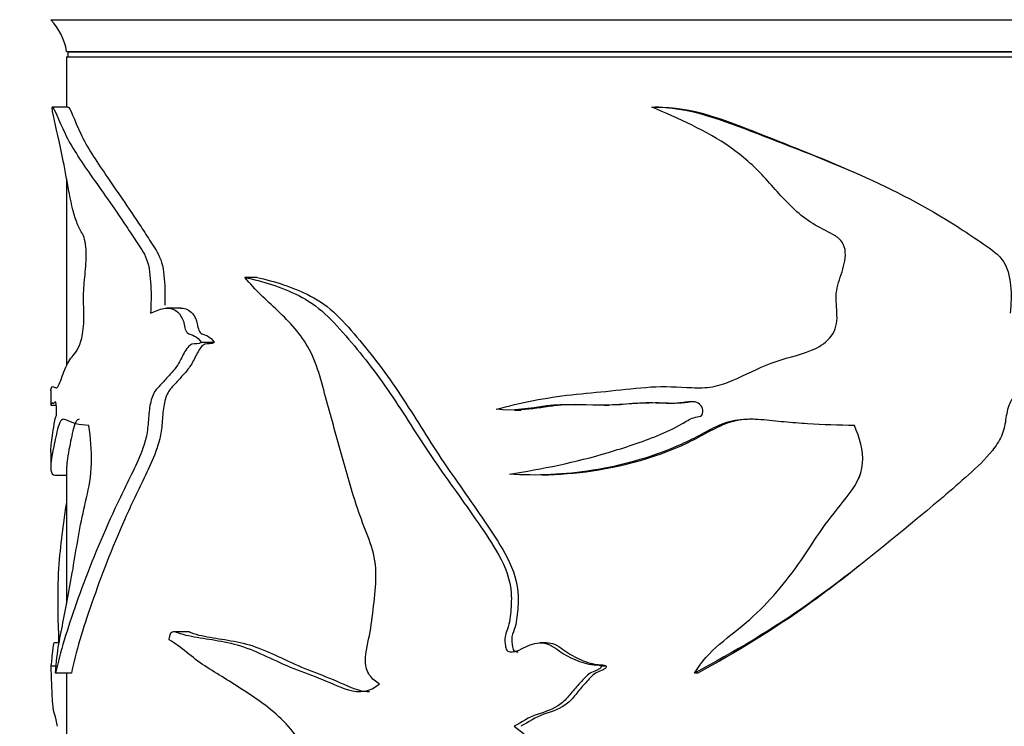
# Model space of a CAD drawing. Units: millimetres. Extents: x 0 to 1342, y 0 to 2030.
# Drawn here: x 844 to 875, y 1388 to 1410 of the extents above; entities that cross this region are included whole.
import ezdxf
from ezdxf import colors
from ezdxf.entities.mleader import LeaderData, LeaderLine
from ezdxf.math import Vec2, Vec3

# ---------------------------------------------------------------- set-up
doc = ezdxf.new("R2010")
doc.units = ezdxf.units.MM
doc.layers.add('DV1_Défaut', color=7, linetype='Continuous')
doc.layers.add('Défaut', color=7, linetype='Continuous')

# ---------------------------------------------------------------- blocks, each defined once
blk = doc.blocks.new('_DOT')
at = {"color": 0}
blk.add_line((0, 0), (-1, 0), dxfattribs=at)
at = {"color": 0, "const_width": 0.333}
blk.add_lwpolyline([(-0.1665, 0, 1), (0.1665, 0, 1)], format="xyb", close=True, dxfattribs=at)
blk = doc.blocks.new('SE')
at = {"layer": 'DV1_Défaut', "color": 7, "linetype": 'Continuous'}
for p, q in [((844.993, 1410.439), (895.993, 1410.439)), ((845.493, 1409.439), (895.493, 1409.439)), ((845.533, 1409.429), (895.453, 1409.429)), ((845.533, 1409.429), (845.533, 1409.269)), ((853.289, 1409.439), (853.289, 1409.429)), ((845.493, 1409.269), (895.493, 1409.269)), ((845.493, 1409.269), (845.493, 1407.685)), ((845.539, 1407.685), (845.034, 1407.685)), ((864.173, 1407.685), (864.045, 1407.685)), ((845.493, 1405.423), (845.493, 1399.538)), ((851.499, 1402.31), (851.119, 1402.31)), ((849.091, 1401.342), (848.657, 1401.342)), ((850.152, 1400.258), (849.746, 1400.258)), ((844.993, 1398.74), (844.993, 1398.284)), ((844.991, 1398.281), (845.168, 1398.281)), ((862.449, 1398.281), (862.608, 1398.281)), ((859.617, 1398.125), (859.833, 1398.125)), ((844.993, 1396.8), (844.993, 1396.325)), ((845.493, 1396.343), (845.493, 1392.016)), ((845.116, 1396.078), (845.493, 1396.078)), ((860.493, 1396.081), (860.692, 1396.081)), ((849.365, 1391.127), (848.938, 1391.127)), ((845.258, 1390.784), (845.096, 1390.784)), ((860.636, 1390.784), (860.436, 1390.784)), ((845.167, 1390.047), (844.995, 1390.047)), ((845.642, 1389.828), (845.145, 1389.828)), ((845.493, 1389.828), (845.493, 1379.435)), ((862.515, 1390.047), (862.356, 1390.047)), ((865.402, 1389.828), (865.3, 1389.828))]:
    blk.add_line(p, q, dxfattribs=at)
blk.add_arc((843.526, 1409.08), 2, 10.3342, 42.7959, dxfattribs=at)
for points, knots in [([(844.993, 1398.728), (844.993, 1398.729), (844.993, 1398.731), (844.994, 1398.776), (845.006, 1398.828), (845.053, 1398.881), (845.089, 1398.854), (845.16, 1398.826), (845.186, 1398.827), (845.243, 1398.899), (845.273, 1398.971), (845.37, 1399.232), (845.442, 1399.441), (845.612, 1399.767), (845.715, 1399.842), (845.872, 1400.098), (845.926, 1400.222), (846.012, 1400.561), (846.034, 1400.797), (846.036, 1401.261), (846.025, 1401.495), (846.029, 1401.957), (846.051, 1402.181), (846.095, 1402.63), (846.114, 1402.859), (846.109, 1403.221), (846.099, 1403.34), (846.056, 1403.533), (846.028, 1403.604), (845.942, 1403.788), (845.882, 1403.88), (845.778, 1404.132), (845.732, 1404.281), (845.609, 1404.762), (845.545, 1405.133), (845.419, 1405.83), (845.356, 1406.14), (845.177, 1406.95), (845.079, 1407.314), (845.031, 1407.684)], [0, 0, 0, 0, 0.0028712, 0.0028712, 0.0795735, 0.0795735, 0.1562757, 0.1562757, 0.1946268, 0.1946268, 0.2329779, 0.2329779, 0.3096801, 0.3096801, 0.3863823, 0.3863823, 0.4247334, 0.4247334, 0.4630845, 0.4630845, 0.5014356, 0.5014356, 0.5397867, 0.5397867, 0.5781378, 0.5781378, 0.5973134, 0.5973134, 0.6164889, 0.6164889, 0.65484, 0.65484, 0.6931912, 0.6931912, 0.7698934, 0.7698934, 0.8465956, 0.8465956, 1, 1, 1, 1]), ([(845.031, 1407.684), (845.096, 1407.706), (845.238, 1407.268), (845.646, 1406.427), (845.921, 1406.014), (846.58, 1405.075), (846.962, 1404.539), (847.484, 1403.757), (847.591, 1403.596), (847.808, 1403.262), (847.929, 1403.108), (848.102, 1402.652), (848.133, 1402.346), (848.162, 1401.764), (848.157, 1401.473), (848.14, 1401.181)], [0, 0, 0, 0, 0.25, 0.25, 0.5, 0.5, 0.75, 0.75, 0.8125, 0.8125, 0.875, 0.875, 0.9375, 0.9375, 1, 1, 1, 1]), ([(845.531, 1407.684), (845.595, 1407.706), (845.735, 1407.264), (846.136, 1406.421), (846.408, 1406.008), (847.056, 1405.066), (847.43, 1404.528), (847.941, 1403.748), (848.045, 1403.587), (848.258, 1403.254), (848.376, 1403.103), (848.544, 1402.636), (848.572, 1402.339), (848.596, 1401.847), (848.596, 1401.64), (848.589, 1401.434)], [0, 0, 0, 0, 0.2546226, 0.2546226, 0.5092451, 0.5092451, 0.7638677, 0.7638677, 0.8275233, 0.8275233, 0.891179, 0.891179, 0.9548346, 0.9548346, 1, 1, 1, 1]), ([(859.046, 1398.151), (859.812, 1398.363), (860.608, 1398.521), (861.832, 1398.655), (862.245, 1398.689), (863.077, 1398.776), (863.496, 1398.828), (864.346, 1398.881), (864.783, 1398.854), (865.44, 1398.826), (865.657, 1398.827), (866.081, 1398.899), (866.287, 1398.971), (866.899, 1399.232), (867.302, 1399.441), (868.132, 1399.767), (868.58, 1399.842), (869.201, 1400.098), (869.403, 1400.222), (869.716, 1400.561), (869.793, 1400.797), (869.8, 1401.261), (869.762, 1401.495), (869.776, 1401.957), (869.854, 1402.181), (870.004, 1402.63), (870.071, 1402.859), (870.053, 1403.221), (870.018, 1403.34), (869.872, 1403.533), (869.773, 1403.604), (869.463, 1403.788), (869.239, 1403.88), (868.83, 1404.132), (868.641, 1404.281), (868.114, 1404.762), (867.813, 1405.133), (867.169, 1405.83), (866.817, 1406.14), (865.667, 1406.95), (864.798, 1407.314), (863.954, 1407.684)], [0, 0, 0, 0, 0.125, 0.125, 0.1875, 0.1875, 0.25, 0.25, 0.3125, 0.3125, 0.34375, 0.34375, 0.375, 0.375, 0.4375, 0.4375, 0.5, 0.5, 0.53125, 0.53125, 0.5625, 0.5625, 0.59375, 0.59375, 0.625, 0.625, 0.65625, 0.65625, 0.671875, 0.671875, 0.6875, 0.6875, 0.71875, 0.71875, 0.75, 0.75, 0.8125, 0.8125, 0.875, 0.875, 1, 1, 1, 1]), ([(863.954, 1407.684), (865.098, 1407.706), (866.2, 1407.268), (868.366, 1406.427), (869.462, 1406.014), (871.586, 1405.075), (872.612, 1404.539), (873.839, 1403.757), (874.082, 1403.596), (874.561, 1403.262), (874.82, 1403.108), (875.179, 1402.652), (875.242, 1402.346), (875.302, 1401.764), (875.29, 1401.473), (875.256, 1401.181)], [0, 0, 0, 0, 0.25, 0.25, 0.5, 0.5, 0.75, 0.75, 0.8125, 0.8125, 0.875, 0.875, 0.9375, 0.9375, 1, 1, 1, 1]), ([(864.082, 1407.684), (865.209, 1407.706), (866.293, 1407.264), (868.406, 1406.427), (869.467, 1406.02), (870.495, 1405.558)], [0, 0, 0, 0, 0.503719, 0.503719, 1, 1, 1, 1]), ([(851.119, 1402.31), (851.664, 1402.186), (852.244, 1402.027), (853.098, 1401.591), (853.38, 1401.406), (853.905, 1400.922), (854.147, 1400.643), (854.876, 1399.799), (855.343, 1399.184), (856.222, 1397.88), (856.635, 1397.196), (857.538, 1395.883), (858.014, 1395.24), (858.699, 1394.24), (858.931, 1393.908), (859.329, 1393.185), (859.493, 1392.776), (859.53, 1392.124), (859.515, 1391.906), (859.483, 1391.584), (859.469, 1391.478), (859.422, 1391.268), (859.379, 1391.167), (859.313, 1390.961), (859.315, 1390.852), (859.34, 1390.691), (859.343, 1390.636), (859.381, 1390.534), (859.432, 1390.506), (859.682, 1390.477), (859.86, 1390.615), (860.231, 1390.775), (860.442, 1390.814), (860.833, 1390.702), (860.992, 1390.544), (861.353, 1390.333), (861.542, 1390.242), (861.842, 1390.142), (861.944, 1390.118), (862.101, 1390.097), (862.154, 1390.092), (862.26, 1390.09), (862.32, 1390.089), (862.356, 1390.047)], [0, 0, 0, 0, 0.125, 0.125, 0.1875, 0.1875, 0.25, 0.25, 0.375, 0.375, 0.5, 0.5, 0.625, 0.625, 0.6875, 0.6875, 0.75, 0.75, 0.78125, 0.78125, 0.796875, 0.796875, 0.8125, 0.8125, 0.828125, 0.828125, 0.835937, 0.835937, 0.84375, 0.84375, 0.875, 0.875, 0.90625, 0.90625, 0.9375, 0.9375, 0.96875, 0.96875, 0.984375, 0.984375, 0.992188, 0.992188, 1, 1, 1, 1]), ([(855.36, 1389.489), (855.244, 1389.558), (855.136, 1389.645), (854.968, 1389.882), (854.921, 1390.039), (854.914, 1390.514), (855.011, 1390.82), (855.12, 1391.44), (855.156, 1391.754), (855.223, 1392.384), (855.257, 1392.699), (855.241, 1393.333), (855.173, 1393.646), (854.972, 1394.222), (854.853, 1394.502), (854.549, 1395.363), (854.38, 1395.954), (854.05, 1397.136), (853.886, 1397.727), (853.559, 1398.907), (853.422, 1399.523), (852.888, 1400.528), (852.521, 1400.913), (851.793, 1401.591), (851.432, 1401.909), (851.119, 1402.31)], [0, 0, 0, 0, 0.03125, 0.03125, 0.0625, 0.0625, 0.125, 0.125, 0.1875, 0.1875, 0.25, 0.25, 0.3125, 0.3125, 0.375, 0.375, 0.5, 0.5, 0.625, 0.625, 0.75, 0.75, 0.875, 0.875, 1, 1, 1, 1]), ([(851.499, 1402.31), (852.042, 1402.184), (852.621, 1402.021), (853.468, 1401.574), (853.749, 1401.381), (854.264, 1400.884), (854.502, 1400.603), (855.221, 1399.749), (855.681, 1399.127), (856.542, 1397.813), (856.95, 1397.128), (857.843, 1395.812), (858.311, 1395.165), (858.983, 1394.158), (859.21, 1393.823), (859.59, 1393.089), (859.728, 1392.673), (859.74, 1392.028), (859.725, 1391.814), (859.687, 1391.495), (859.67, 1391.388), (859.61, 1391.182), (859.562, 1391.086), (859.524, 1390.872), (859.547, 1390.764), (859.572, 1390.604), (859.588, 1390.546), (859.663, 1390.502), (859.701, 1390.497), (859.739, 1390.498)], [0, 0, 0, 0, 0.148471, 0.148471, 0.222706, 0.222706, 0.296942, 0.296942, 0.445413, 0.445413, 0.593884, 0.593884, 0.742355, 0.742355, 0.81659, 0.81659, 0.890826, 0.890826, 0.927944, 0.927944, 0.946503, 0.946503, 0.965061, 0.965061, 0.98362, 0.98362, 0.9929, 0.9929, 1, 1, 1, 1]), ([(848.14, 1401.181), (848.275, 1401.238), (848.414, 1401.307), (848.704, 1401.359), (848.863, 1401.339), (849.07, 1401.146), (849.136, 1401.053), (849.216, 1400.804), (849.223, 1400.629), (849.368, 1400.509), (849.451, 1400.503), (849.606, 1400.419), (849.683, 1400.355), (849.746, 1400.258)], [0, 0, 0, 0, 0.25, 0.25, 0.5, 0.5, 0.625, 0.625, 0.75, 0.75, 0.875, 0.875, 1, 1, 1, 1]), ([(849.088, 1401.343), (849.2, 1401.345), (849.315, 1401.311), (849.487, 1401.151), (849.55, 1401.059), (849.63, 1400.82), (849.634, 1400.641), (849.774, 1400.509), (849.858, 1400.505), (850.014, 1400.421), (850.09, 1400.356), (850.152, 1400.258)], [0, 0, 0, 0, 0.276907, 0.276907, 0.457681, 0.457681, 0.638454, 0.638454, 0.819227, 0.819227, 1, 1, 1, 1]), ([(849.746, 1400.258), (849.649, 1400.202), (849.546, 1400.223), (849.347, 1400.179), (849.268, 1400.053), (849.131, 1399.801), (849.067, 1399.669), (848.925, 1399.439), (848.844, 1399.348), (848.683, 1399.173), (848.604, 1399.083), (848.448, 1398.908), (848.366, 1398.837), (848.222, 1398.64), (848.169, 1398.493), (848.1, 1398.168), (848.084, 1397.991), (848.06, 1397.639), (848.043, 1397.465), (847.971, 1397.14), (847.923, 1396.989), (847.769, 1396.572), (847.649, 1396.328), (847.3, 1395.611), (847.076, 1395.152), (846.452, 1393.782), (846.098, 1392.876), (845.513, 1391.213), (845.283, 1390.494), (845.145, 1389.828)], [0, 0, 0, 0, 0.03125, 0.03125, 0.0625, 0.0625, 0.09375, 0.09375, 0.125, 0.125, 0.15625, 0.15625, 0.1875, 0.1875, 0.21875, 0.21875, 0.25, 0.25, 0.28125, 0.28125, 0.3125, 0.3125, 0.375, 0.375, 0.5, 0.5, 0.75, 0.75, 1, 1, 1, 1]), ([(850.152, 1400.258), (850.056, 1400.201), (849.954, 1400.225), (849.756, 1400.175), (849.68, 1400.045), (849.545, 1399.792), (849.482, 1399.658), (849.34, 1399.428), (849.26, 1399.338), (849.1, 1399.161), (849.022, 1399.07), (848.867, 1398.893), (848.785, 1398.823), (848.647, 1398.615), (848.598, 1398.463), (848.534, 1398.134), (848.522, 1397.959), (848.498, 1397.61), (848.479, 1397.439), (848.407, 1397.118), (848.36, 1396.97), (848.208, 1396.556), (848.09, 1396.313), (847.749, 1395.599), (847.53, 1395.141), (846.92, 1393.774), (846.573, 1392.868), (846.004, 1391.217), (845.778, 1390.498), (845.642, 1389.828)], [0, 0, 0, 0, 0.03125, 0.03125, 0.0625, 0.0625, 0.09375, 0.09375, 0.125, 0.125, 0.15625, 0.15625, 0.1875, 0.1875, 0.21875, 0.21875, 0.25, 0.25, 0.28125, 0.28125, 0.3125, 0.3125, 0.375, 0.375, 0.5, 0.5, 0.75, 0.75, 1, 1, 1, 1]), ([(878.182, 1400.258), (878.022, 1400.202), (877.851, 1400.223), (877.514, 1400.179), (877.376, 1400.053), (877.137, 1399.801), (877.023, 1399.669), (876.766, 1399.439), (876.619, 1399.348), (876.32, 1399.173), (876.171, 1399.083), (875.87, 1398.908), (875.709, 1398.837), (875.424, 1398.64), (875.315, 1398.493), (875.174, 1398.168), (875.142, 1397.991), (875.092, 1397.639), (875.057, 1397.465), (874.908, 1397.14), (874.807, 1396.989), (874.477, 1396.572), (874.214, 1396.328), (873.419, 1395.611), (872.87, 1395.152), (871.216, 1393.782), (870.102, 1392.876), (867.769, 1391.213), (866.544, 1390.494), (865.3, 1389.828)], [0, 0, 0, 0, 0.03125, 0.03125, 0.0625, 0.0625, 0.09375, 0.09375, 0.125, 0.125, 0.15625, 0.15625, 0.1875, 0.1875, 0.21875, 0.21875, 0.25, 0.25, 0.28125, 0.28125, 0.3125, 0.3125, 0.375, 0.375, 0.5, 0.5, 0.75, 0.75, 1, 1, 1, 1]), ([(844.993, 1396.798), (844.993, 1396.951), (845.01, 1397.12), (845.059, 1397.43), (845.08, 1397.547), (845.115, 1397.763), (845.127, 1397.847), (845.15, 1397.905), (845.159, 1397.908), (845.174, 1397.969), (845.177, 1398.055), (845.173, 1398.27), (845.157, 1398.383), (845.126, 1398.398), (845.111, 1398.366), (845.072, 1398.321), (845.05, 1398.348), (845.003, 1398.357), (844.99, 1398.289), (844.994, 1398.281)], [0, 0, 0, 0, 0.251507, 0.251507, 0.379823, 0.379823, 0.44398, 0.44398, 0.476059, 0.476059, 0.508138, 0.508138, 0.572296, 0.572296, 0.636454, 0.636454, 0.76477, 0.76477, 1, 1, 1, 1]), ([(859.462, 1396.108), (860.488, 1396.266), (861.541, 1396.478), (863.104, 1396.944), (863.625, 1397.116), (864.4, 1397.43), (864.657, 1397.547), (865.025, 1397.763), (865.142, 1397.847), (865.348, 1397.905), (865.423, 1397.908), (865.554, 1397.969), (865.577, 1398.055), (865.543, 1398.27), (865.411, 1398.383), (865.127, 1398.398), (864.984, 1398.366), (864.557, 1398.321), (864.27, 1398.348), (863.417, 1398.358), (862.855, 1398.276), (861.739, 1398.286), (861.187, 1398.326), (860.105, 1398.188), (859.573, 1398.076), (859.046, 1398.151)], [0, 0, 0, 0, 0.25, 0.25, 0.375, 0.375, 0.4375, 0.4375, 0.46875, 0.46875, 0.484375, 0.484375, 0.5, 0.5, 0.53125, 0.53125, 0.5625, 0.5625, 0.625, 0.625, 0.75, 0.75, 0.875, 0.875, 1, 1, 1, 1]), ([(861.55, 1398.297), (861.305, 1398.296), (861.062, 1398.287), (860.488, 1398.21), (860.159, 1398.15), (859.832, 1398.132)], [0, 0, 0, 0, 0.419909, 0.419909, 1, 1, 1, 1]), ([(865.317, 1398.391), (865.313, 1398.39), (865.308, 1398.39), (865.164, 1398.383), (865.027, 1398.356), (864.611, 1398.323), (864.333, 1398.351), (863.568, 1398.351), (863.085, 1398.291), (862.605, 1398.282)], [0, 0, 0, 0, 0.004965, 0.004965, 0.157046, 0.157046, 0.461207, 0.461207, 1, 1, 1, 1]), ([(846.196, 1397.635), (846.046, 1397.649), (845.91, 1397.664), (845.666, 1397.724), (845.558, 1397.788), (845.417, 1397.84), (845.372, 1397.845), (845.293, 1397.778), (845.259, 1397.701), (845.171, 1397.401), (845.124, 1397.159), (845.011, 1396.607), (844.979, 1396.369), (845.013, 1396.13), (845.053, 1396.077), (845.12, 1396.078)], [0, 0, 0, 0, 0.135127, 0.135127, 0.270254, 0.270254, 0.337817, 0.337817, 0.405381, 0.405381, 0.540508, 0.540508, 0.810761, 0.810761, 1, 1, 1, 1]), ([(845.892, 1397.836), (845.873, 1397.836), (845.854, 1397.831), (845.796, 1397.791), (845.761, 1397.72), (845.672, 1397.428), (845.626, 1397.178), (845.527, 1396.691), (845.493, 1396.473), (845.493, 1396.324)], [0, 0, 0, 0, 0.0689759, 0.0689759, 0.2178973, 0.2178973, 0.51574, 0.51574, 1, 1, 1, 1]), ([(870.346, 1397.635), (869.852, 1397.649), (869.358, 1397.664), (868.62, 1397.709), (868.375, 1397.728), (867.885, 1397.775), (867.641, 1397.805), (867.275, 1397.831), (867.153, 1397.837), (866.907, 1397.835), (866.783, 1397.828), (866.542, 1397.795), (866.424, 1397.769), (866.199, 1397.697), (866.09, 1397.651), (865.77, 1397.501), (865.564, 1397.382), (865.145, 1397.166), (864.933, 1397.067), (864.288, 1396.791), (863.849, 1396.638), (862.972, 1396.392), (862.532, 1396.298), (861.65, 1396.158), (861.207, 1396.112), (860.327, 1396.07), (859.892, 1396.074), (859.462, 1396.108)], [0, 0, 0, 0, 0.125, 0.125, 0.1875, 0.1875, 0.25, 0.25, 0.28125, 0.28125, 0.3125, 0.3125, 0.34375, 0.34375, 0.375, 0.375, 0.4375, 0.4375, 0.5, 0.5, 0.625, 0.625, 0.75, 0.75, 0.875, 0.875, 1, 1, 1, 1]), ([(867.286, 1397.832), (867.122, 1397.839), (866.958, 1397.838), (866.556, 1397.791), (866.329, 1397.72), (865.693, 1397.428), (865.292, 1397.178), (864.031, 1396.622), (863.159, 1396.377), (861.744, 1396.144), (861.215, 1396.092), (860.692, 1396.08)], [0, 0, 0, 0, 0.0686428, 0.0686428, 0.1674696, 0.1674696, 0.3651232, 0.3651232, 0.7604306, 0.7604306, 1, 1, 1, 1]), ([(845.145, 1389.828), (845.168, 1390.177), (845.201, 1390.481), (845.29, 1391.008), (845.343, 1391.251), (845.508, 1392.067), (845.624, 1392.696), (845.791, 1393.708), (845.847, 1394.053), (845.972, 1394.723), (846.044, 1395.038), (846.194, 1395.679), (846.267, 1396.037), (846.285, 1396.857), (846.247, 1397.259), (846.196, 1397.635)], [0, 0, 0, 0, 0.125, 0.125, 0.25, 0.25, 0.5, 0.5, 0.625, 0.625, 0.75, 0.75, 0.875, 0.875, 1, 1, 1, 1]), ([(865.3, 1389.828), (865.513, 1390.177), (865.783, 1390.481), (866.406, 1391.008), (866.736, 1391.251), (867.654, 1392.067), (868.188, 1392.696), (868.882, 1393.708), (869.103, 1394.053), (869.573, 1394.723), (869.834, 1395.038), (870.342, 1395.679), (870.576, 1396.037), (870.632, 1396.857), (870.512, 1397.259), (870.346, 1397.635)], [0, 0, 0, 0, 0.125, 0.125, 0.25, 0.25, 0.5, 0.5, 0.625, 0.625, 0.75, 0.75, 0.875, 0.875, 1, 1, 1, 1]), ([(845.487, 1395.225), (845.453, 1395.009), (845.421, 1394.793), (845.345, 1394.24), (845.304, 1393.908), (845.238, 1393.185), (845.215, 1392.776), (845.209, 1392.124), (845.211, 1391.906), (845.216, 1391.584), (845.218, 1391.478), (845.225, 1391.268), (845.231, 1391.167), (845.241, 1390.973), (845.241, 1390.878), (845.24, 1390.784)], [0, 0, 0, 0, 0.169555, 0.169555, 0.427507, 0.427507, 0.68546, 0.68546, 0.814437, 0.814437, 0.878925, 0.878925, 0.943413, 0.943413, 1, 1, 1, 1]), ([(870.49, 1393.212), (869.988, 1392.811), (869.48, 1392.418), (867.828, 1391.217), (866.627, 1390.498), (865.402, 1389.828)], [0, 0, 0, 0, 0.3127961, 0.3127961, 1, 1, 1, 1]), ([(848.732, 1390.882), (848.74, 1390.988), (848.764, 1391.109), (848.873, 1391.165), (848.932, 1391.13), (849.102, 1391.066), (849.219, 1391.037), (849.577, 1390.961), (849.826, 1390.927), (850.34, 1390.843), (850.606, 1390.796), (851.143, 1390.641), (851.416, 1390.532), (851.97, 1390.281), (852.253, 1390.142), (852.839, 1389.902), (853.142, 1389.793), (853.756, 1389.555), (854.062, 1389.397), (854.709, 1389.202), (855.078, 1389.231), (855.36, 1389.489)], [0, 0, 0, 0, 0.03125, 0.03125, 0.0625, 0.0625, 0.125, 0.125, 0.25, 0.25, 0.375, 0.375, 0.5, 0.5, 0.625, 0.625, 0.75, 0.75, 0.875, 0.875, 1, 1, 1, 1]), ([(849.363, 1391.128), (849.378, 1391.122), (849.394, 1391.115), (849.521, 1391.067), (849.636, 1391.037), (849.988, 1390.961), (850.233, 1390.927), (850.738, 1390.843), (850.999, 1390.796), (851.527, 1390.639), (851.794, 1390.53), (852.338, 1390.279), (852.614, 1390.141), (853.189, 1389.901), (853.485, 1389.792), (854.087, 1389.554), (854.386, 1389.395), (854.815, 1389.264), (854.933, 1389.246), (855.05, 1389.248)], [0, 0, 0, 0, 0.009916, 0.009916, 0.082145, 0.082145, 0.226602, 0.226602, 0.371059, 0.371059, 0.515516, 0.515516, 0.659974, 0.659974, 0.804431, 0.804431, 0.948888, 0.948888, 1, 1, 1, 1]), ([(845.099, 1390.784), (845.093, 1390.785), (845.086, 1390.777), (845.063, 1390.702), (845.051, 1390.544), (845.027, 1390.333), (845.018, 1390.242), (845.006, 1390.142), (845.003, 1390.118), (844.999, 1390.097), (844.998, 1390.092), (844.996, 1390.09), (844.995, 1390.089), (844.995, 1390.047)], [0, 0, 0, 0, 0.100909, 0.100909, 0.400606, 0.400606, 0.700303, 0.700303, 0.850152, 0.850152, 0.925076, 0.925076, 1, 1, 1, 1]), ([(849.227, 1380.84), (849.188, 1380.898), (849.225, 1381.006), (849.294, 1381.135), (849.333, 1381.19), (849.454, 1381.348), (849.54, 1381.441), (849.805, 1381.711), (849.99, 1381.876), (850.567, 1382.357), (850.992, 1382.629), (851.78, 1383.39), (852.136, 1383.896), (852.64, 1384.728), (852.806, 1385.012), (853.003, 1385.489), (853.059, 1385.657), (853.113, 1386.015), (853.099, 1386.196), (853.09, 1386.559), (853.09, 1386.741), (853.043, 1387.097), (852.999, 1387.274), (852.816, 1387.756), (852.622, 1388.016), (852.004, 1388.67), (851.548, 1388.975), (850.679, 1389.55), (850.254, 1389.797), (849.454, 1390.314), (849.096, 1390.664), (848.732, 1390.882)], [0, 0, 0, 0, 0.015625, 0.015625, 0.03125, 0.03125, 0.0625, 0.0625, 0.125, 0.125, 0.25, 0.25, 0.375, 0.375, 0.4375, 0.4375, 0.46875, 0.46875, 0.5, 0.5, 0.53125, 0.53125, 0.5625, 0.5625, 0.625, 0.625, 0.75, 0.75, 0.875, 0.875, 1, 1, 1, 1]), ([(860.634, 1390.785), (860.719, 1390.786), (860.804, 1390.772), (861.068, 1390.664), (861.218, 1390.518), (861.562, 1390.318), (861.742, 1390.232), (862.028, 1390.138), (862.125, 1390.115), (862.274, 1390.096), (862.324, 1390.092), (862.425, 1390.09), (862.481, 1390.087), (862.515, 1390.047)], [0, 0, 0, 0, 0.127529, 0.127529, 0.418353, 0.418353, 0.709176, 0.709176, 0.854588, 0.854588, 0.927294, 0.927294, 1, 1, 1, 1]), ([(844.995, 1390.047), (844.994, 1390.013), (844.995, 1389.983), (844.996, 1389.944), (844.996, 1389.93), (844.998, 1389.888), (845, 1389.863), (845.004, 1389.749), (845.008, 1389.631), (845.016, 1389.412), (845.021, 1389.306), (845.031, 1389.071), (845.036, 1388.958), (845.06, 1388.697), (845.082, 1388.613), (845.136, 1388.442), (845.164, 1388.285), (845.198, 1388.153)], [0, 0, 0, 0, 0.03125, 0.03125, 0.0625, 0.0625, 0.125, 0.125, 0.25, 0.25, 0.375, 0.375, 0.5, 0.5, 0.75, 0.75, 1, 1, 1, 1]), ([(862.356, 1390.047), (862.371, 1390.013), (862.329, 1389.983), (862.268, 1389.944), (862.235, 1389.93), (862.136, 1389.888), (862.069, 1389.863), (861.888, 1389.749), (861.794, 1389.631), (861.594, 1389.412), (861.491, 1389.306), (861.308, 1389.071), (861.209, 1388.958), (860.866, 1388.697), (860.601, 1388.613), (860.077, 1388.442), (859.849, 1388.285), (859.611, 1388.153)], [0, 0, 0, 0, 0.03125, 0.03125, 0.0625, 0.0625, 0.125, 0.125, 0.25, 0.25, 0.375, 0.375, 0.5, 0.5, 0.75, 0.75, 1, 1, 1, 1]), ([(862.515, 1390.047), (862.53, 1390.013), (862.49, 1389.983), (862.431, 1389.945), (862.399, 1389.93), (862.302, 1389.888), (862.236, 1389.864), (862.06, 1389.752), (861.967, 1389.634), (861.774, 1389.418), (861.673, 1389.314), (861.497, 1389.083), (861.404, 1388.969), (861.074, 1388.709), (860.808, 1388.616), (860.288, 1388.445), (860.06, 1388.287), (859.824, 1388.153)], [0, 0, 0, 0, 0.03125, 0.03125, 0.0625, 0.0625, 0.125, 0.125, 0.25, 0.25, 0.375, 0.375, 0.5, 0.5, 0.75, 0.75, 1, 1, 1, 1]), ([(859.611, 1388.153), (859.873, 1387.969), (860.118, 1387.76), (860.532, 1387.242), (860.679, 1386.935), (860.934, 1385.943), (860.829, 1385.241), (860.627, 1383.886), (860.583, 1383.199), (860.418, 1381.838), (860.277, 1381.17), (859.764, 1379.214), (859.344, 1377.94), (858.65, 1376.06), (858.402, 1375.437), (857.846, 1374.231), (857.544, 1373.646), (857.172, 1373.117)], [0, 0, 0, 0, 0.0625, 0.0625, 0.125, 0.125, 0.25, 0.25, 0.375, 0.375, 0.5, 0.5, 0.75, 0.75, 0.875, 0.875, 1, 1, 1, 1])]:
    blk.add_open_spline(points, degree=3, knots=knots, dxfattribs=at)
blk.add_open_spline([(870.493, 1395.993), (870.509, 1396.031), (870.524, 1396.07), (870.537, 1396.109)], degree=3, dxfattribs=at)

msp = doc.modelspace()

# ---------------------------------------------------------------- block references
at = {"layer": 'Défaut'}
msp.add_blockref('SE', (0, 0), dxfattribs=at)

# ---------------------------------------------------------------- leaders
at = {"layer": 'Défaut', "color": 7, "linetype": 'Continuous'}
ml = msp.add_multileader_mtext('Standard', dxfattribs=at)
ml.set_content('{\\pxsm0.9;\\fSolid Edge ISO|b1||i0||c0|p34;\\W1.;25/02/2021\\P}', color=256)
ml.set_leader_properties()
ml.set_arrow_properties(name='DOT')
ml.build(insert=Vec2(0, 0))
ml.multileader.update_dxf_attribs({"leader_type": 0, "dogleg_length": 0, "arrow_head_size": 12})
ctx = ml.context
ctx.base_point, ctx.char_height, ctx.arrow_head_size, ctx.landing_gap_size = Vec3(1099.398, 2022.397), 12, 12, 4.2
notes = []
notes.append((ctx, [(0, (0, 0, 0), (0, 0), (1, 0), 1, [])]))
ctx.mtext.insert = Vec3(1101.398, 2028.517)
for ctx, leaders in notes:
    for number, flags, end, landing, length, lines in leaders:
        leader = LeaderData()
        leader.index, (leader.has_last_leader_line, leader.has_dogleg_vector, leader.attachment_direction) = number, flags
        leader.last_leader_point, leader.dogleg_vector, leader.dogleg_length = Vec3(end), Vec3(landing), length
        for number, points, colour, breaks in lines:
            line = LeaderLine()
            line.index, line.vertices, line.color, line.breaks = number, Vec3.list(points), colors.encode_raw_color(colour), breaks
            leader.lines.append(line)
        ctx.leaders.append(leader)

doc.saveas('drawing.dxf')
